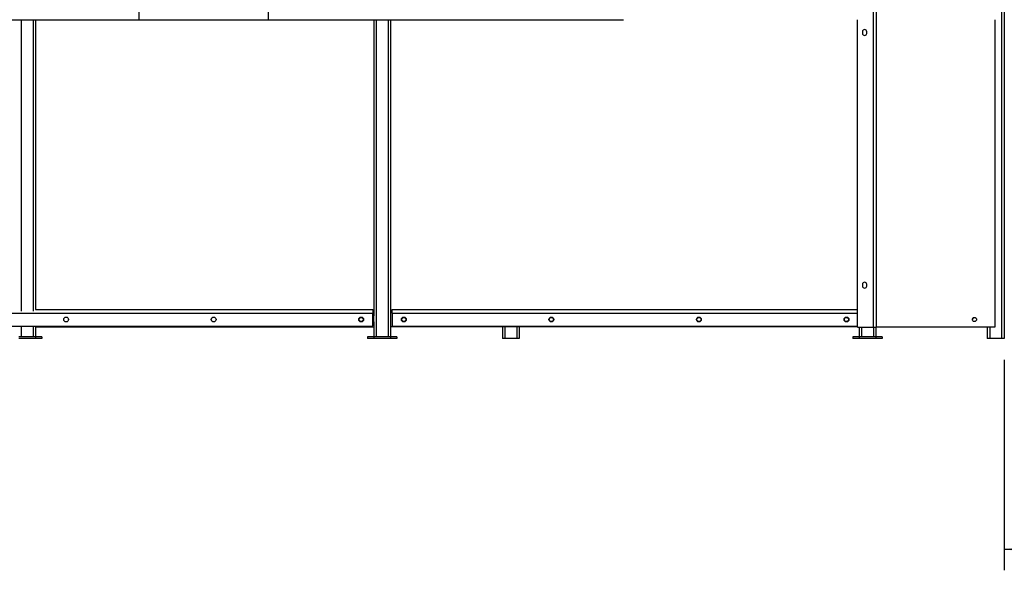
# Model space of a CAD drawing. Units: millimetres. Extents: x 81 to 384, y 107 to 189.
# Drawn here: x 135 to 181, y 122 to 148 of the extents above; entities that cross this region are included whole.
import ezdxf

# ---------------------------------------------------------------- set-up
doc = ezdxf.new("R2010")
doc.units = ezdxf.units.MM
doc.layers.add('FORMAT', color=7, linetype='Continuous')
doc.styles.add('SLDTEXTSTYLE0', font='TXT', dxfattribs={"width": 0.75})
doc.dimstyles.new('SLDDIMSTYLE1', dxfattribs={"dimtxt": 2.645833, "dimasz": 3, "dimexe": 0, "dimexo": 0.0625, "dimgap": 0.661458, "dimtad": 1, "dimdec": 0, "dimlfac": 50, "dimrnd": 1e-09, "dimzin": 12, "dimdsep": 46, "dimtxsty": 'SLDTEXTSTYLE0', "dimsah": 1, "dimcen": 0.09, "dimadec": 0, "dimazin": 3, "dimtfac": 1, "dimtdec": 0, "dimtofl": 0, "dimtmove": 0, "dimatfit": 3, "dimfxl": 0, "dimfrac": 2, "dimtolj": 1, "dimtzin": 12, "dimarcsym": 0})

# ---------------------------------------------------------------- blocks, each defined once
blk = doc.blocks.new('_D_3')
at = {"layer": 'FORMAT'}
for p, q in [((181.414, 131.96), (181.414, 121.957)), ((246.334, 131.96), (246.334, 121.957)), ((211.515, 127.698), (210.71, 127.698)), ((210.71, 127.698), (210.71, 123.494)), ((224.054, 127.698), (224.858, 127.698)), ((224.858, 127.698), (224.858, 123.494)), ((210.71, 123.494), (211.515, 123.494)), ((224.858, 123.494), (224.054, 123.494)), ((181.414, 122.957), (246.334, 122.957))]:
    blk.add_line(p, q, dxfattribs=at)
for points in [[(181.414, 122.957), (184.414, 122.507), (184.414, 123.407)], [(246.334, 122.957), (243.334, 123.407), (243.334, 122.507)]]:
    blk.add_solid(points, dxfattribs=at)
at = {"layer": 'FORMAT', "char_height": 2.6458, "attachment_point": 1, "rotation": 359.9999, "style": 'SLDTEXTSTYLE0'}
for s, insert in [('3246', (202.086, 126.905)), ('10\'7,80"', (211.515, 126.905))]:
    blk.add_mtext(s, dxfattribs=dict(at, insert=insert))

msp = doc.modelspace()

# ---------------------------------------------------------------- linework, layer by layer
at = {"color": 7, "linetype": 'Continuous', "lineweight": 25}
for p, q in [((181.295, 180.86), (181.294, 132.96)), ((181.415, 180.86), (181.414, 132.96)), ((140.306, 148.11), (140.306, 148.878)), ((146.446, 148.11), (146.446, 148.878)), ((175.21, 133.5), (175.21, 148.878)), ((175.342, 133.5), (175.342, 148.878)), ((123.43, 148.11), (146.446, 148.11)), ((135.378, 148.11), (135.378, 134.347)), ((140.306, 148.11), (163.322, 148.11)), ((151.454, 148.11), (151.454, 134.048)), ((152.254, 148.11), (152.254, 133.04)), ((174.442, 133.5), (174.442, 148.11)), ((180.996, 133.52), (180.996, 148.11)), ((174.682, 147.54), (174.682, 147.46)), ((174.882, 147.46), (174.882, 147.54)), ((174.682, 135.54), (174.682, 135.46)), ((174.882, 135.46), (174.882, 135.54)), ((135.378, 134.35), (151.404, 134.35)), ((151.404, 134.35), (151.404, 134.178)), ((152.332, 134.178), (152.332, 134.35)), ((152.332, 134.35), (174.442, 134.35)), ((129.264, 134.178), (151.404, 134.178)), ((151.434, 134.26), (151.404, 134.26)), ((151.434, 134.18), (151.404, 134.18)), ((151.404, 133.59), (151.404, 134.178)), ((151.434, 134.068), (151.404, 134.068)), ((151.434, 134.18), (151.434, 134.26)), ((151.434, 134.26), (151.454, 134.26)), ((151.454, 134.18), (151.434, 134.18)), ((151.454, 133.76), (151.454, 134.048)), ((152.332, 134.178), (152.332, 133.59)), ((129.304, 133.55), (151.364, 133.55)), ((135.378, 133.55), (135.378, 133.04)), ((135.378, 133.52), (151.454, 133.52)), ((151.454, 133.76), (151.454, 133.04)), ((174.442, 133.52), (152.254, 133.52)), ((152.372, 133.55), (174.432, 133.55)), ((157.566, 133.52), (157.566, 132.96)), ((158.366, 133.52), (158.366, 132.96)), ((174.442, 133.5), (175.21, 133.5)), ((174.522, 133.5), (174.522, 133.04)), ((175.21, 133.5), (175.342, 133.5)), ((175.322, 133.5), (175.322, 133.04)), ((175.342, 133.52), (180.996, 133.52)), ((180.614, 133.52), (180.614, 132.96)), ((135.378, 133.04), (134.578, 133.04)), ((135.378, 132.96), (134.578, 132.96)), ((135.378, 133.04), (135.378, 132.96)), ((135.678, 133.04), (135.378, 133.04)), ((135.678, 132.96), (135.378, 132.96)), ((135.678, 133.04), (135.678, 132.96)), ((151.154, 133.04), (151.154, 132.96)), ((151.454, 133.04), (151.154, 133.04)), ((151.454, 132.96), (151.154, 132.96)), ((151.454, 133.04), (151.454, 132.96)), ((152.254, 133.04), (151.454, 133.04)), ((152.254, 132.96), (151.454, 132.96)), ((152.254, 133.04), (152.254, 132.96)), ((152.554, 133.04), (152.254, 133.04)), ((152.554, 132.96), (152.254, 132.96)), ((152.554, 133.04), (152.554, 132.96)), ((157.686, 132.96), (157.566, 132.96)), ((158.246, 132.96), (157.686, 132.96)), ((158.366, 132.96), (158.246, 132.96)), ((174.222, 133.04), (174.222, 132.96)), ((174.522, 133.04), (174.222, 133.04)), ((174.522, 132.96), (174.222, 132.96)), ((174.522, 133.04), (174.522, 132.96)), ((175.322, 133.04), (174.522, 133.04)), ((175.322, 132.96), (174.522, 132.96)), ((175.322, 133.04), (175.322, 132.96)), ((175.622, 133.04), (175.322, 133.04)), ((175.622, 132.96), (175.322, 132.96)), ((175.622, 133.04), (175.622, 132.96)), ((180.734, 132.96), (180.614, 132.96)), ((181.294, 132.96), (180.734, 132.96)), ((181.414, 132.96), (181.294, 132.96))]:
    msp.add_line(p, q, dxfattribs=at)
at = {"color": 1, "linetype": 'Continuous', "lineweight": 25}
for p, q in [((134.698, 148.11), (134.698, 134.259)), ((135.258, 148.11), (135.258, 134.259)), ((151.574, 148.11), (151.574, 133.04)), ((152.134, 148.11), (152.134, 133.04)), ((152.332, 134.178), (174.442, 134.178)), ((134.698, 133.55), (134.698, 133.04)), ((135.258, 133.55), (135.258, 133.04)), ((157.686, 133.52), (157.686, 132.96)), ((158.246, 133.52), (158.246, 132.96)), ((174.642, 133.5), (174.642, 133.04)), ((175.202, 133.5), (175.202, 133.04)), ((180.734, 133.52), (180.734, 132.96))]:
    msp.add_line(p, q, dxfattribs=at)
at = {"color": 7, "linetype": 'Continuous', "lineweight": 25, "flags": 128}
msp.add_lwpolyline([(174.432, 133.55), (174.44, 133.551), (174.442, 133.551)], dxfattribs=at)
at = {"color": 7, "linetype": 'Continuous', "lineweight": 25}
for centre, radius in [((136.827, 133.87), 0.114), ((143.84, 133.87), 0.114), ((150.854, 133.87), 0.114), ((150.854, 133.87), 0.1), ((152.882, 133.87), 0.114), ((152.882, 133.87), 0.1), ((159.895, 133.87), 0.114), ((159.895, 133.87), 0.1), ((166.908, 133.87), 0.114), ((166.908, 133.87), 0.1), ((173.922, 133.87), 0.114), ((173.922, 133.87), 0.1), ((180.006, 133.87), 0.1)]:
    msp.add_circle(centre, radius, dxfattribs=at)
for centre, radius, start, end in [((174.782, 147.54), 0.1, 0, 180), ((174.782, 147.46), 0.1, 180, 0), ((174.782, 135.54), 0.1, 0, 180), ((174.782, 135.46), 0.1, 180, 0), ((151.434, 134.048), 0.02, 0, 90), ((180.014, 133.84), 0.114, 50.2363, 162.3365), ((151.364, 133.59), 0.04, 270, 0), ((151.354, 133.76), 0.1, 300, 0), ((152.372, 133.59), 0.04, 180, 270)]:
    msp.add_arc(centre, radius, start, end, dxfattribs=at)

# ---------------------------------------------------------------- dimensions: what is measured, and where the dimension line sits
at = {"layer": 'FORMAT'}
dim = msp.add_linear_dim(base=(246.334, 122.957), p1=(181.414, 132.96), p2=(246.335, 132.96), angle=359.9999, dimstyle='SLDDIMSTYLE1', dxfattribs=at)
dim.commit()
dim.dimension.update_dxf_attribs({"geometry": '_D_3', "text_midpoint": (213.874, 122.957), "dimtype": 160})

doc.saveas('drawing.dxf')
